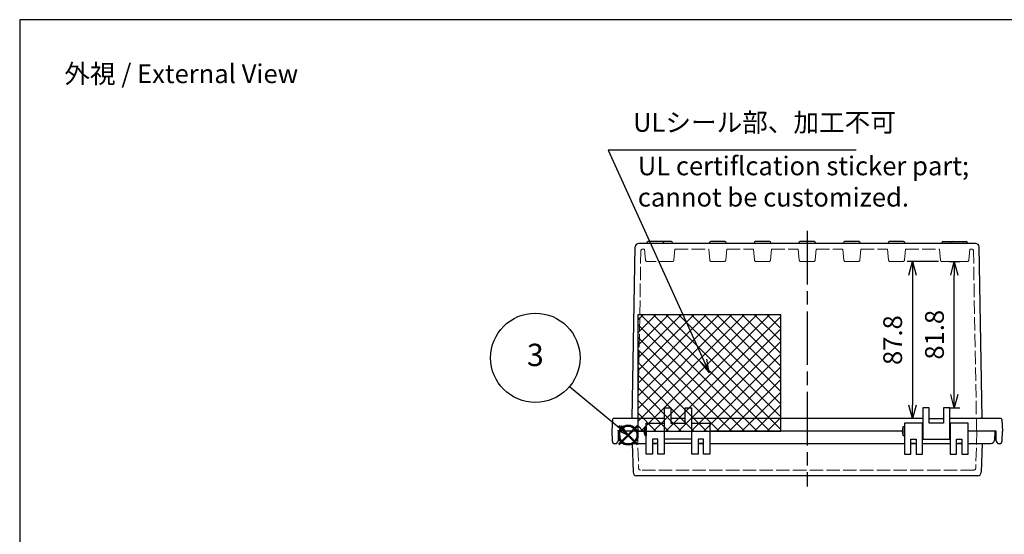
# Model space of a CAD drawing. Units: millimetres. Extents: x 0 to 2443, y 0 to 840.
# Drawn here: x 0 to 551, y 552 to 840 of the extents above; entities that cross this region are included whole.
import ezdxf

# ---------------------------------------------------------------- set-up
doc = ezdxf.new("R2010")
doc.units = ezdxf.units.MM
doc.header["$LTSCALE"] = 2.5
doc.linetypes.add('AM_ISO02W050x2', pattern=[3.75, 3, -0.75])
doc.linetypes.add('AM_ISO08W050', pattern=[18, 12, -1.5, 3, -1.5])
doc.layers.add('AM_12', color=7, linetype='Continuous', lineweight=50, plot=False)
for name, color, linetype, lineweight in [('AM_5', 3, 'Continuous', 25), ('AM_7', 4, 'AM_ISO08W050', 25), ('ﾄｯﾌﾟｶﾊﾞｰ', 7, 'Continuous', 25), ('ﾄｯﾌﾟｶﾊﾞｰ0', 7, 'AM_ISO02W050x2', 13), ('ﾎﾞﾃﾞｨｰ', 2, 'Continuous', 25), ('ﾎﾞﾃﾞｨｰ0', 2, 'AM_ISO02W050x2', 13)]:
    doc.layers.add(name, color=color, linetype=linetype, lineweight=lineweight)
doc.layers.add('ULｼｰﾙ', color=7, linetype='Continuous')
doc.styles.get("Standard").update_dxf_attribs({"font": 'ISOCP.SHX', "bigfont": 'EXTFONT.SHX'})
doc.styles.add('takachi1', font='MS PGothic.ttf', dxfattribs={"height": 2.5})
doc.dimstyles.new('AM_ISO$0', dxfattribs={"dimscale": 2.5, "dimtxt": 3.5, "dimasz": 2.5, "dimexe": 1, "dimexo": 1, "dimgap": 1.5, "dimtad": 1, "dimdec": 1, "dimdsep": 46, "dimtxsty": 'STANDARD', "dimblk": 'OPEN30', "dimcen": 0, "dimclrd": 3, "dimclre": 3, "dimclrt": 2, "dimadec": 0, "dimazin": 2, "dimtp": 0.1, "dimtm": 0.1, "dimtfac": 0.71, "dimtmove": 0, "dimatfit": 3, "dimldrblk": 'OPEN30', "dimfxl": 1, "dimlwd": -1, "dimlwe": -1, "dimarcsym": 0})

# ---------------------------------------------------------------- blocks, each defined once
blk = doc.blocks.new('_Open30')
at = {"color": 0, "linetype": 'ByBlock', "lineweight": -2}
for p, q in [((-1, 0.268), (0, 0)), ((0, 0), (-1, -0.268)), ((0, 0), (-1, 0))]:
    blk.add_line(p, q, dxfattribs=at)
blk = doc.blocks.new('*D42')
at = {"layer": 'AM_5', "color": 3}
for p, q in [((514.15, 704.6), (496.55, 704.6)), ((499.55, 697.1), (499.55, 624.3)), ((502.35, 616.8), (496.55, 616.8))]:
    blk.add_line(p, q, dxfattribs=at)
at = {"layer": 'Defpoints', "color": 0}
for p in [(517.15, 704.6), (499.55, 616.8), (505.35, 616.8)]:
    blk.add_point(p, dxfattribs=at)
at = {"layer": 'AM_5', "color": 3, "xscale": 7.5, "yscale": 7.5, "zscale": 7.5}
for p, rotation in [((499.55, 704.6), 90), ((499.55, 616.8), 270)]:
    blk.add_blockref('_Open30', p, dxfattribs=dict(at, rotation=rotation))
at = {"layer": 'AM_5', "color": 2, "insert": (489.8, 660.7), "char_height": 10.5, "attachment_point": 5, "rotation": 90}
blk.add_mtext('87.8', dxfattribs=at)
blk = doc.blocks.new('*S61')
at = {"layer": 'AM_12', "color": 4}
for p, q in [((335.19, 602.29), (345.69, 612.79)), ((335.19, 612.79), (345.69, 602.29))]:
    blk.add_line(p, q, dxfattribs=at)
blk.add_circle((340.44, 607.54), 5.25, dxfattribs=at)
blk = doc.blocks.new('*D47')
at = {"layer": 'AM_5', "color": 3}
for p, q in [((520.15, 704.6), (525.93, 704.6)), ((522.93, 630.3), (522.93, 697.1)), ((519.85, 622.8), (525.93, 622.8))]:
    blk.add_line(p, q, dxfattribs=at)
at = {"layer": 'Defpoints', "color": 0}
for p in [(517.15, 704.6), (522.93, 704.6), (516.85, 622.8)]:
    blk.add_point(p, dxfattribs=at)
at = {"layer": 'AM_5', "color": 3, "xscale": 7.5, "yscale": 7.5, "zscale": 7.5}
for p, rotation in [((522.93, 704.6), 90), ((522.93, 622.8), 270)]:
    blk.add_blockref('_Open30', p, dxfattribs=dict(at, rotation=rotation))
at = {"layer": 'AM_5', "color": 2, "insert": (513.18, 663.7), "char_height": 10.5, "attachment_point": 5, "rotation": 90}
blk.add_mtext('81.8', dxfattribs=at)
blk = doc.blocks.new('*S66')
at = {"layer": 'ULｼｰﾙ', "color": 3}
for p, q in [((467.95, 766.98), (329.18, 766.98)), ((329.18, 766.98), (382.7, 649.13))]:
    blk.add_line(p, q, dxfattribs=at)
at = {"layer": 'ULｼｰﾙ', "color": 3, "linetype": 'Continuous'}
for p, q in [((380.87, 648.3), (385.8, 642.3)), ((382.7, 649.13), (385.8, 642.3)), ((385.8, 642.3), (384.53, 649.96))]:
    blk.add_line(p, q, dxfattribs=at)
at = {"layer": 'ULｼｰﾙ', "color": 2, "insert": (343.18, 773.98), "char_height": 10.5, "attachment_point": 7}
blk.add_mtext('ULシール部、加工不可', dxfattribs=at)
blk = doc.blocks.new('TK-A3')
blk.add_lwpolyline([(0, 0), (403, 0), (403, 280), (0, 280)], close=True)
blk = doc.blocks.new('*S70')
at = {"layer": 'AM_5', "color": 3}
blk.add_line((307.71, 634.8), (335.64, 611.54), dxfattribs=at)
at = {"layer": 'AM_5', "color": 3, "linetype": 'Continuous'}
for p, q in [((335.64, 611.54), (340.44, 607.54)), ((340.44, 607.54), (336.71, 612.83)), ((334.57, 610.26), (340.44, 607.54))]:
    blk.add_line(p, q, dxfattribs=at)
at = {"layer": 'AM_5', "color": 3}
blk.add_circle((288.5, 650.8), 25, dxfattribs=at)
at = {"layer": 'AM_5', "color": 7, "insert": (288.5, 650.8), "char_height": 12.5, "attachment_point": 5}
blk.add_mtext('3', dxfattribs=at)

msp = doc.modelspace()

# ---------------------------------------------------------------- hatches: boundary and pattern name
at = {"layer": 'ULｼｰﾙ'}
h = msp.add_hatch(dxfattribs=at)
h.set_pattern_fill('_USER', color=256, scale=5, angle=45, style=0, double=1, pattern_type=0)
h.set_pattern_definition([(45, (90.1, 189.8015), (-3.535534, 3.535534), []), (135, (90.1, 189.8015), (-3.535534, -3.535534), [])])
h.paths.add_polyline_path([(425.8, 674.8), (345.8, 674.8), (345.8, 609.8), (425.8, 609.8)])

# ---------------------------------------------------------------- linework, layer by layer
at = {"layer": 'AM_7'}
msp.add_line((440.6, 721.8), (440.6, 578.8), dxfattribs=at)
at = {"layer": 'ULｼｰﾙ'}
msp.add_lwpolyline([(345.8, 609.8), (425.8, 609.8), (425.8, 674.8), (345.8, 674.8)], close=True, dxfattribs=at)
at = {"layer": 'ﾄｯﾌﾟｶﾊﾞｰ'}
for p, q in [((350.6, 596.8), (350.6, 614.3)), ((350.6, 614.3), (360.6, 614.3)), ((360.6, 614.3), (360.6, 596.8)), ((376.1, 614.3), (386.1, 614.3)), ((376.1, 596.8), (376.1, 614.3)), ((386.1, 614.3), (386.1, 596.8)), ((505.1, 614.3), (495.1, 614.3)), ((495.1, 614.3), (495.1, 596.8)), ((505.1, 596.8), (505.1, 614.3)), ((530.6, 614.3), (520.6, 614.3)), ((520.6, 614.3), (520.6, 596.8)), ((530.6, 596.8), (530.6, 614.3)), ((335.6, 609.8), (335.87, 604.7)), ((349.3, 609.8), (335.6, 609.8)), ((493.8, 609.8), (386.1, 609.8)), ((545.6, 609.8), (530.6, 609.8)), ((545.6, 609.8), (545.33, 604.7)), ((337.86, 602.8), (350.6, 602.8)), ((342.62, 602.8), (343.18, 586.73)), ((357.1, 605.3), (354.1, 605.3)), ((354.1, 605.3), (354.1, 596.8)), ((357.1, 602.8), (354.1, 602.8)), ((354.1, 602.8), (356.35, 602.8)), ((357.1, 596.8), (357.1, 605.3)), ((376.1, 602.8), (360.6, 602.8)), ((382.6, 605.3), (379.6, 605.3)), ((379.6, 605.3), (379.6, 596.8)), ((382.6, 602.8), (379.6, 602.8)), ((380.35, 602.8), (382.6, 602.8)), ((382.6, 596.8), (382.6, 605.3)), ((386.1, 602.8), (495.1, 602.8)), ((498.6, 596.8), (498.6, 605.3)), ((498.6, 605.3), (501.6, 605.3)), ((500.85, 602.8), (498.6, 602.8)), ((498.6, 602.8), (501.6, 602.8)), ((498.6, 602.8), (500.85, 602.8)), ((501.6, 605.3), (501.6, 596.8)), ((505.1, 602.8), (520.6, 602.8)), ((524.1, 596.8), (524.1, 605.3)), ((524.1, 605.3), (527.1, 605.3)), ((524.1, 602.8), (527.1, 602.8)), ((524.85, 602.8), (527.1, 602.8)), ((527.1, 602.8), (524.85, 602.8)), ((527.1, 605.3), (527.1, 596.8)), ((530.6, 602.8), (538.58, 602.8)), ((538.58, 602.8), (538.02, 586.73)), ((538.58, 602.8), (543.34, 602.8)), ((354.1, 596.8), (350.6, 596.8)), ((360.6, 596.8), (357.1, 596.8)), ((379.6, 596.8), (376.1, 596.8)), ((386.1, 596.8), (382.6, 596.8)), ((495.1, 596.8), (498.6, 596.8)), ((501.6, 596.8), (505.1, 596.8)), ((520.6, 596.8), (524.1, 596.8)), ((527.1, 596.8), (530.6, 596.8)), ((536.02, 584.8), (345.18, 584.8))]:
    msp.add_line(p, q, dxfattribs=at)
for centre, start, end in [((337.86, 604.8), 183, 270), ((543.34, 604.8), 270, 357), ((345.18, 586.8), 182, 270), ((536.02, 586.8), 270, 358)]:
    msp.add_arc(centre, 2, start, end, dxfattribs=at)
at = {"layer": 'ﾄｯﾌﾟｶﾊﾞｰ0'}
for p, q in [((345.58, 609.8), (346.3, 588.97)), ((535.62, 609.8), (534.9, 588.97)), ((533.9, 588), (347.3, 588))]:
    msp.add_line(p, q, dxfattribs=at)
for centre, start, end in [((347.3, 589), 182, 270), ((533.9, 589), 270, 358)]:
    msp.add_arc(centre, 1, start, end, dxfattribs=at)
at = {"layer": 'ﾎﾞﾃﾞｨｰ'}
for p, q in [((342.72, 616.8), (344.4, 712.84)), ((534.8, 714.8), (346.4, 714.8)), ((364.45, 715.8), (351.7, 715.8)), ((394.45, 715.8), (386.75, 715.8)), ((419.45, 715.8), (411.75, 715.8)), ((444.45, 715.8), (436.75, 715.8)), ((469.45, 715.8), (461.75, 715.8)), ((494.45, 715.8), (486.75, 715.8)), ((516.75, 715.8), (529.5, 715.8)), ((538.48, 616.8), (536.8, 712.84)), ((360.85, 605.3), (360.85, 622.8)), ((360.85, 622.8), (364.35, 622.8)), ((364.35, 622.8), (364.35, 614.3)), ((372.35, 614.3), (372.35, 622.8)), ((372.35, 622.8), (375.85, 622.8)), ((375.85, 622.8), (375.85, 605.3)), ((508.85, 622.8), (505.35, 622.8)), ((505.35, 622.8), (505.35, 605.3)), ((508.85, 614.3), (508.85, 622.8)), ((516.85, 622.8), (516.85, 614.3)), ((520.35, 622.8), (516.85, 622.8)), ((520.35, 605.3), (520.35, 622.8)), ((331.63, 616.32), (331.4, 609.8)), ((360.85, 616.8), (332.13, 616.8)), ((349.9, 607.3), (349.9, 612.3)), ((349.9, 612.3), (350.6, 612.3)), ((350.6, 612.3), (350.6, 607.3)), ((372.35, 616.8), (364.35, 616.8)), ((364.35, 614.3), (372.35, 614.3)), ((505.35, 616.8), (375.85, 616.8)), ((494.4, 607.3), (494.4, 612.3)), ((494.4, 612.3), (495.1, 612.3)), ((495.1, 612.3), (495.1, 607.3)), ((508.85, 616.8), (516.85, 616.8)), ((516.85, 614.3), (508.85, 614.3)), ((549.07, 616.8), (520.35, 616.8)), ((549.57, 616.32), (549.8, 609.8)), ((331.4, 609.8), (331.5, 604.28)), ((334.9, 609.8), (334.8, 604.28)), ((349.3, 609.8), (334.9, 609.8)), ((349.9, 607.3), (350.6, 607.3)), ((360.6, 611.34), (360.85, 611.34)), ((360.6, 608.26), (360.85, 608.26)), ((375.85, 611.34), (375.85, 611.34)), ((375.85, 611.34), (376.1, 611.34)), ((375.85, 608.26), (376.1, 608.26)), ((493.8, 609.8), (386.1, 609.8)), ((494.4, 607.3), (495.1, 607.3)), ((505.35, 611.34), (505.1, 611.34)), ((505.35, 608.26), (505.1, 608.26)), ((505.35, 611.34), (505.35, 611.34)), ((520.6, 611.34), (520.35, 611.34)), ((520.6, 608.26), (520.35, 608.26)), ((546.3, 609.8), (530.6, 609.8)), ((546.4, 604.28), (546.3, 609.8)), ((549.7, 604.28), (549.8, 609.8)), ((333, 602.8), (333.3, 602.8)), ((375.85, 605.3), (360.85, 605.3)), ((505.35, 605.3), (520.35, 605.3)), ((547.9, 602.8), (548.2, 602.8))]:
    msp.add_line(p, q, dxfattribs=at)
for centre, radius, start, end in [((346.4, 712.8), 2, 90, 179), ((351.7, 714.8), 1, 90, 180), ((359.5, 714.8), 1, 0, 90), ((364.45, 714.8), 1, 0, 90), ((386.75, 714.8), 1, 90, 180), ((394.45, 714.8), 1, 360, 90), ((411.75, 714.8), 1, 90, 180), ((419.45, 714.8), 1, 360, 90), ((436.75, 714.8), 1, 90, 180), ((444.45, 714.8), 1, 360, 90), ((461.75, 714.8), 1, 90, 180), ((469.45, 714.8), 1, 360, 90), ((486.75, 714.8), 1, 90, 180), ((494.45, 714.8), 1, 360, 90), ((516.75, 714.8), 1, 90, 180), ((521.7, 714.8), 1, 90, 180), ((529.5, 714.8), 1, 0, 90), ((534.8, 712.8), 2, 1, 90), ((332.13, 616.3), 0.5, 90, 178), ((354.81, 609.8), 5.51, 153.0085, 206.9915), ((499.31, 609.8), 5.51, 153.0085, 206.9915), ((549.07, 616.3), 0.5, 2, 90), ((333, 604.3), 1.5, 181, 270), ((333.3, 604.3), 1.5, 270, 359), ((547.9, 604.3), 1.5, 181, 270), ((548.2, 604.3), 1.5, 270, 359)]:
    msp.add_arc(centre, radius, start, end, dxfattribs=at)
at = {"layer": 'ﾎﾞﾃﾞｨｰ0'}
for p, q in [((349.63, 711.6), (348.56, 711.6)), ((350.16, 705.51), (349.63, 711.6)), ((366.04, 705.51), (366.57, 711.6)), ((366.57, 711.6), (385.63, 711.6)), ((385.63, 711.6), (386.15, 705.51)), ((395.58, 711.6), (395.05, 705.51)), ((395.58, 711.6), (410.63, 711.6)), ((410.63, 711.6), (411.15, 705.51)), ((420.58, 711.6), (420.05, 705.51)), ((420.58, 711.6), (435.62, 711.6)), ((435.62, 711.6), (436.15, 705.51)), ((445.57, 711.6), (445.05, 705.51)), ((445.57, 711.6), (460.62, 711.6)), ((460.63, 711.6), (461.15, 705.51)), ((470.58, 711.6), (470.05, 705.51)), ((470.57, 711.6), (485.62, 711.6)), ((485.63, 711.6), (486.15, 705.51)), ((495.58, 711.6), (495.05, 705.51)), ((495.57, 711.6), (514.62, 711.6)), ((515.16, 705.51), (514.63, 711.6)), ((531.04, 705.51), (531.57, 711.6)), ((531.57, 711.6), (532.64, 711.6)), ((345.8, 609.8), (347.56, 710.62)), ((535.4, 609.8), (533.64, 710.62)), ((356.14, 704.6), (351.16, 704.6)), ((365.06, 704.6), (356.16, 704.6)), ((394.05, 704.6), (387.15, 704.6)), ((419.05, 704.6), (412.15, 704.6)), ((444.05, 704.6), (437.15, 704.6)), ((469.05, 704.6), (462.15, 704.6)), ((494.05, 704.6), (487.15, 704.6)), ((516.14, 704.6), (525.04, 704.6)), ((525.06, 704.6), (530.04, 704.6))]:
    msp.add_line(p, q, dxfattribs=at)
for centre, start, end in [((348.56, 710.6), 90, 179), ((532.64, 710.6), 1, 90), ((351.16, 705.6), 184.9741, 270), ((365.04, 705.6), 270, 355.0015), ((387.15, 705.6), 184.9751, 270), ((394.05, 705.6), 270, 355.0249), ((412.15, 705.6), 184.9751, 270), ((419.05, 705.6), 270, 355.0249), ((437.15, 705.6), 184.9751, 270), ((444.05, 705.6), 270, 355.0249), ((462.15, 705.6), 184.9751, 270), ((469.05, 705.6), 270, 355.0249), ((487.15, 705.6), 184.9751, 270), ((494.05, 705.6), 270, 355.0249), ((516.16, 705.6), 184.9985, 270), ((530.04, 705.6), 270, 355.0259)]:
    msp.add_arc(centre, 1, start, end, dxfattribs=at)

# ---------------------------------------------------------------- block references
at = {"lineweight": 0, "xscale": 3, "yscale": 3, "zscale": 3}
msp.add_blockref('TK-A3', (0, 0), dxfattribs=at)
msp.add_blockref('TK-A3', (0, 0), dxfattribs=at)
at = {"layer": 'AM_12'}
msp.add_blockref('*S61', (0, 0), dxfattribs=at)
at = {"layer": 'AM_5'}
msp.add_blockref('*S70', (0, 0), dxfattribs=at)
at = {"layer": 'ULｼｰﾙ'}
msp.add_blockref('*S66', (0, 0), dxfattribs=at)

# ---------------------------------------------------------------- texts
at = {"insert": (25, 815), "char_height": 10.5, "attachment_point": 1}
msp.add_mtext('{\\fMS Gothic|b0|i0|c128|p49;\\C0;外視 / External View}', dxfattribs=at)
at = {"layer": 'AM_5', "insert": (345.84, 763.43), "char_height": 10.5, "attachment_point": 1, "style": 'takachi1'}
msp.add_mtext_dynamic_manual_height_columns('{\\Fisocp3|c128;\\C2;UL certiflcation sticker part;\\Pcannot be customized.}', width=345.3786, gutter_width=12.5, heights=[0], dxfattribs=at)

# ---------------------------------------------------------------- dimensions: what is measured, and where the dimension line sits
at = {"layer": 'AM_5'}
for base, p1, p2, picture, middle in [((499.55, 616.8), (517.15, 704.6), (505.35, 616.8), '*D42', (489.8, 660.7)), ((522.93, 704.6), (516.85, 622.8), (517.15, 704.6), '*D47', (513.18, 663.7))]:
    dim = msp.add_linear_dim(base=base, p1=p1, p2=p2, angle=90, dimstyle='AM_ISO$0', override={"dimscale": 3}, dxfattribs=at)
    dim.commit()
    dim.dimension.update_dxf_attribs({"geometry": picture, "text_midpoint": middle})

doc.saveas('drawing.dxf')
